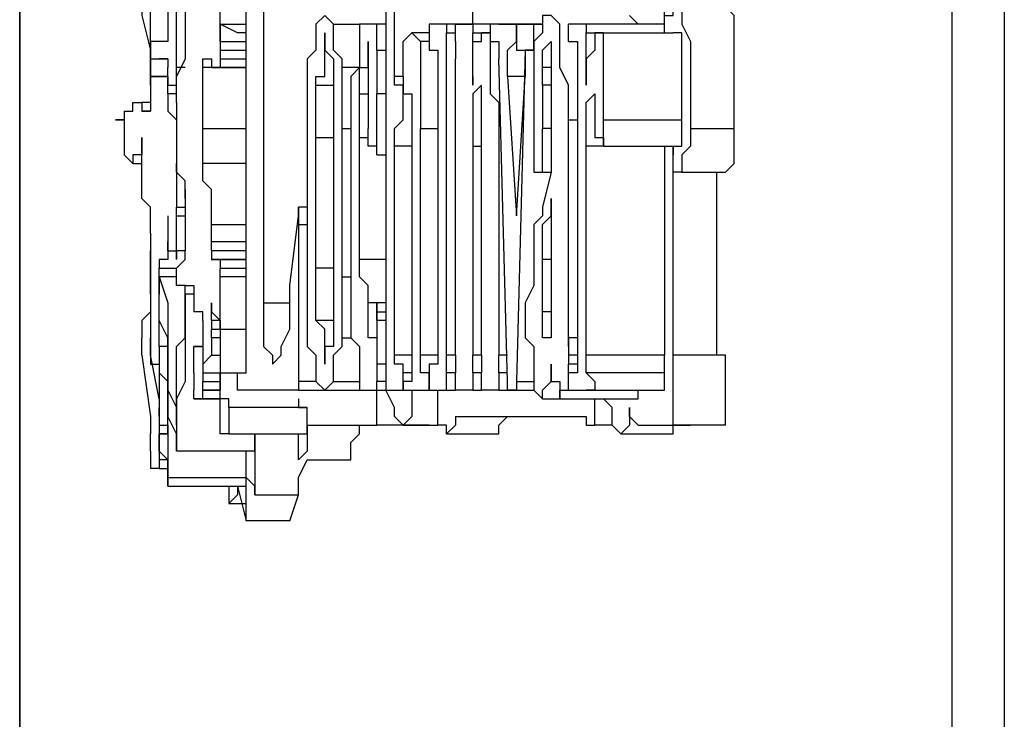
# Model space of a CAD drawing. Units: inches. Extents: x 0.4 to 10.7, y 0.1 to 8.2.
# Drawn here: x 7.3 to 7.5, y 2.9 to 3 of the extents above; entities that cross this region are included whole.
import ezdxf

# ---------------------------------------------------------------- set-up
doc = ezdxf.new("R2010")
doc.units = ezdxf.units.IN
doc.header["$MEASUREMENT"] = 0
doc.layers.add('Layer 1', color=7, linetype='Continuous')

msp = doc.modelspace()

# ---------------------------------------------------------------- linework, layer by layer
at = {"layer": 'Layer 1', "color": 7, "lineweight": 25, "true_color": 0xffffff}
for points in [[(7.33194, 2.725), (7.33194, 6.06944)], [(7.33194, 6.06944), (7.33194, 2.725)], [(7.48056, 2.725), (7.48056, 6.06528)], [(7.48889, 6.06528), (7.48889, 2.725)], [(7.35139, 3.03194), (7.35139, 3.02639), (7.35139, 3.01944), (7.35139, 3.01389), (7.35139, 3.00833), (7.35139, 3.00278), (7.35139, 2.99583), (7.35278, 2.99028), (7.35278, 2.98472)], [(7.35278, 2.98611), (7.35278, 2.99167), (7.35278, 2.99722), (7.35278, 3.00278), (7.35278, 3.00833), (7.35139, 3.0125), (7.35139, 3.01806), (7.35139, 3.02361), (7.35139, 3.02917)], [(7.39167, 2.98611), (7.39167, 3.01667)], [(7.39028, 3.0125), (7.39028, 2.94167)], [(7.36805, 2.94722), (7.36805, 3.00833)], [(7.37083, 3.00833), (7.37083, 2.95)], [(7.35694, 2.9875), (7.35694, 3.00139)], [(7.35972, 3.00139), (7.35833, 3), (7.35833, 2.99861), (7.35833, 2.99583), (7.35833, 2.99444), (7.35833, 2.99306), (7.35833, 2.99028), (7.35833, 2.98889), (7.35694, 2.98611)], [(7.36389, 2.99167), (7.36389, 2.99306), (7.36389, 2.99444), (7.36389, 2.99583), (7.36389, 2.99722), (7.36389, 2.99861), (7.3625, 3), (7.3625, 3.00139)], [(7.40417, 2.99444), (7.40417, 3.00139)], [(7.35556, 3), (7.35556, 2.99861), (7.35556, 2.99722), (7.35556, 2.99583), (7.35556, 2.99444)], [(7.43472, 2.99444), (7.43472, 3)], [(7.43472, 2.99444), (7.43472, 2.99583), (7.43611, 2.99583), (7.43611, 2.99722), (7.43611, 2.99861)], [(7.43611, 2.99861), (7.4375, 2.99722), (7.4375, 2.99583), (7.4375, 2.99444), (7.43889, 2.99167), (7.43889, 2.9875), (7.43889, 2.98472), (7.43889, 2.98056), (7.43889, 2.97778)], [(7.44583, 2.97778), (7.44583, 2.98056), (7.44583, 2.98472), (7.44583, 2.9875), (7.44583, 2.99167), (7.44583, 2.99444), (7.44583, 2.99583), (7.44444, 2.99722), (7.44444, 2.99861)], [(7.38194, 2.99444), (7.38194, 2.99444), (7.38056, 2.99583), (7.37917, 2.99444)], [(7.41667, 2.99583), (7.41667, 2.99583), (7.41528, 2.99583), (7.41528, 2.99444)], [(7.41944, 2.97917), (7.41944, 2.98194), (7.41944, 2.98472), (7.41806, 2.9875), (7.41806, 2.99028), (7.41806, 2.99167), (7.41806, 2.99444), (7.41667, 2.99583)], [(7.43055, 2.99444), (7.43055, 2.99444), (7.42917, 2.99583)], [(7.35556, 2.99444), (7.35556, 2.99306)], [(7.35556, 2.99306), (7.35556, 2.99306), (7.35556, 2.99167)], [(7.36389, 2.99444), (7.36805, 2.99444)], [(7.36667, 2.99306), (7.36389, 2.99444)], [(7.36389, 2.99444), (7.36389, 2.99167)], [(7.36805, 2.99306), (7.36667, 2.99306)], [(7.36667, 2.99167), (7.36667, 2.99167), (7.36805, 2.99167), (7.36805, 2.99306), (7.36667, 2.99306)], [(7.37917, 2.99444), (7.37917, 2.99306), (7.37917, 2.99167), (7.37917, 2.99028), (7.37778, 2.98889), (7.37778, 2.9875)], [(7.38194, 2.99444), (7.38611, 2.99444)], [(7.38333, 2.9875), (7.38333, 2.9875), (7.38333, 2.98889), (7.38194, 2.99028), (7.38194, 2.99167), (7.38194, 2.99306), (7.38194, 2.99444)], [(7.38611, 2.99306), (7.38611, 2.99167), (7.38611, 2.99028), (7.38611, 2.98889), (7.38611, 2.9875), (7.38472, 2.98611)], [(7.3875, 2.99444), (7.3875, 2.99444), (7.38611, 2.99444), (7.38611, 2.99306)], [(7.38889, 2.99028), (7.38889, 2.99167), (7.38889, 2.99306), (7.38889, 2.99444), (7.3875, 2.99444)], [(7.39028, 2.99444), (7.3875, 2.99444)], [(7.39305, 2.98611), (7.39305, 2.9875), (7.39305, 2.98889), (7.39305, 2.99028), (7.39305, 2.99167), (7.39444, 2.99306)], [(7.39583, 2.99167), (7.39583, 2.99167), (7.39444, 2.99306)], [(7.39722, 2.99306), (7.39444, 2.99306)], [(7.4, 2.99444), (7.39722, 2.99444)], [(7.39722, 2.99444), (7.39722, 2.99444), (7.39722, 2.99306), (7.39722, 2.99167)], [(7.4125, 2.99444), (7.4, 2.99444)], [(7.4, 2.99444), (7.4, 2.99444), (7.4, 2.99306)], [(7.4, 2.99306), (7.40139, 2.99306)], [(7.4, 2.94167), (7.4, 2.99306)], [(7.40139, 2.99444), (7.40417, 2.99444)], [(7.40139, 2.99167), (7.40139, 2.99167), (7.40139, 2.99306), (7.40139, 2.99444)], [(7.41528, 2.99444), (7.40417, 2.99444)], [(7.40417, 2.99444), (7.40417, 2.99444), (7.40417, 2.99306)], [(7.40417, 2.99306), (7.40555, 2.99306)], [(7.40417, 2.98611), (7.40417, 2.9875), (7.40417, 2.98889), (7.40417, 2.99028), (7.40417, 2.99167), (7.40555, 2.99167), (7.40555, 2.99306)], [(7.40417, 2.98611), (7.40417, 2.99306)], [(7.40555, 2.99306), (7.40555, 2.99306), (7.40694, 2.99306), (7.40694, 2.99167)], [(7.40694, 2.99306), (7.40555, 2.99306)], [(7.40833, 2.99444), (7.40833, 2.99444), (7.40694, 2.99444), (7.40694, 2.99306), (7.40694, 2.99167), (7.40833, 2.99167)], [(7.40833, 2.99444), (7.41111, 2.99444)], [(7.41111, 2.99444), (7.41111, 2.99444)], [(7.41111, 2.99444), (7.41389, 2.99444)], [(7.41111, 2.99444), (7.41111, 2.99444), (7.41111, 2.99306), (7.41111, 2.99167)], [(7.41111, 2.99167), (7.41111, 2.99167), (7.41111, 2.99306), (7.41111, 2.99444)], [(7.4125, 2.99444), (7.4125, 2.99444)], [(7.41389, 2.99167), (7.41389, 2.99167), (7.41389, 2.99306), (7.41389, 2.99444)], [(7.41389, 2.99444), (7.41528, 2.99444)], [(7.41528, 2.99444), (7.41528, 2.99444), (7.41528, 2.99306), (7.41389, 2.99167), (7.41389, 2.99028), (7.41389, 2.98889)], [(7.42222, 2.99444), (7.41944, 2.99444)], [(7.41944, 2.99167), (7.41944, 2.99167), (7.41944, 2.99306), (7.41944, 2.99444)], [(7.43472, 2.99444), (7.42222, 2.99444)], [(7.42222, 2.99444), (7.42222, 2.99444), (7.42222, 2.99306)], [(7.42222, 2.99306), (7.42361, 2.99306)], [(7.42361, 2.99306), (7.42361, 2.99306), (7.42361, 2.99167), (7.42361, 2.99028), (7.42222, 2.98889), (7.42222, 2.9875), (7.42222, 2.98611)], [(7.42222, 2.98611), (7.42222, 2.99306)], [(7.42361, 2.99306), (7.43611, 2.99306)], [(7.425, 2.97917), (7.425, 2.98194), (7.425, 2.98333), (7.425, 2.98611), (7.425, 2.98889), (7.425, 2.99028), (7.425, 2.99167), (7.425, 2.99306), (7.42361, 2.99306)], [(7.43472, 2.99306), (7.43472, 2.99306), (7.43472, 2.99444)], [(7.4375, 2.97917), (7.4375, 2.98194), (7.4375, 2.98333), (7.4375, 2.98611), (7.4375, 2.98889), (7.4375, 2.99028), (7.4375, 2.99167), (7.4375, 2.99306), (7.43611, 2.99306)], [(7.35417, 2.99167), (7.35278, 2.99167), (7.35278, 2.99028), (7.35278, 2.98889), (7.35417, 2.98889)], [(7.35556, 2.99167), (7.35417, 2.99167)], [(7.35417, 2.99167), (7.35417, 2.99167)], [(7.35556, 2.99167), (7.35556, 2.99167)], [(7.35556, 2.99167), (7.35556, 2.99167)], [(7.36389, 2.99167), (7.36389, 2.99167)], [(7.36389, 2.99167), (7.36805, 2.99167)], [(7.36389, 2.99167), (7.36667, 2.99167)], [(7.36389, 2.99167), (7.36389, 2.99167), (7.36389, 2.99028)], [(7.36667, 2.99167), (7.36805, 2.99167)], [(7.37917, 2.98472), (7.37917, 2.98611), (7.38056, 2.98611), (7.38056, 2.9875), (7.38056, 2.98889), (7.38056, 2.99028), (7.38056, 2.99167)], [(7.38056, 2.99167), (7.38056, 2.99167)], [(7.38056, 2.99167), (7.38056, 2.99028), (7.38194, 2.98889), (7.38194, 2.9875), (7.38194, 2.98611), (7.38194, 2.98472)], [(7.3875, 2.98889), (7.3875, 2.99028), (7.3875, 2.99167)], [(7.3875, 2.99167), (7.3875, 2.99028), (7.3875, 2.98889), (7.3875, 2.9875), (7.3875, 2.98611)], [(7.39722, 2.99167), (7.39583, 2.99167)], [(7.39583, 2.99167), (7.39583, 2.99028), (7.39583, 2.98889), (7.39583, 2.9875), (7.39583, 2.98472), (7.39583, 2.98333), (7.39583, 2.98194), (7.39583, 2.97917), (7.39583, 2.97778)], [(7.39722, 2.99167), (7.39722, 2.99167)], [(7.39722, 2.99167), (7.39722, 2.99167), (7.39722, 2.99028), (7.39861, 2.99028), (7.39861, 2.98889)], [(7.40139, 2.99167), (7.40139, 2.99167)], [(7.40139, 2.99167), (7.40139, 2.99167), (7.40139, 2.99028), (7.40139, 2.98889)], [(7.40694, 2.99167), (7.40694, 2.99167)], [(7.40694, 2.99167), (7.40694, 2.99028), (7.40694, 2.98889), (7.40694, 2.9875), (7.40694, 2.98472), (7.40694, 2.98333), (7.40833, 2.98194), (7.40833, 2.97917), (7.40833, 2.97778)], [(7.40833, 2.99167), (7.40833, 2.99167)], [(7.40833, 2.99167), (7.40833, 2.99167), (7.40833, 2.99028), (7.40833, 2.98889)], [(7.40972, 2.98611), (7.40972, 2.98611), (7.40972, 2.9875), (7.40972, 2.98889), (7.40972, 2.99028), (7.41111, 2.99167)], [(7.41111, 2.99167), (7.41111, 2.99167)], [(7.41111, 2.99167), (7.41111, 2.99167), (7.41111, 2.99028), (7.4125, 2.99028), (7.4125, 2.98889), (7.4125, 2.9875), (7.4125, 2.98611)], [(7.4125, 2.99028), (7.4125, 2.99028), (7.41389, 2.99028), (7.41389, 2.99167)], [(7.41389, 2.99167), (7.41389, 2.99167)], [(7.41528, 2.9875), (7.41528, 2.98889), (7.41528, 2.99028), (7.41667, 2.99167), (7.41667, 2.99028)], [(7.41944, 2.99167), (7.41944, 2.99167)], [(7.41944, 2.99167), (7.41944, 2.99167), (7.42083, 2.99167), (7.42083, 2.99028), (7.42083, 2.98889)], [(7.36389, 2.99028), (7.36805, 2.99028)], [(7.36389, 2.99028), (7.36389, 2.99028), (7.36389, 2.98889)], [(7.38889, 2.99028), (7.39028, 2.99028)], [(7.38889, 2.99028), (7.38889, 2.98889), (7.38889, 2.9875), (7.38889, 2.98611), (7.38889, 2.98472), (7.38889, 2.98333)], [(7.4125, 2.99028), (7.41111, 2.9375)], [(7.41389, 2.99028), (7.4125, 2.99028)], [(7.41667, 2.99028), (7.41667, 2.98889), (7.41667, 2.9875), (7.41667, 2.98611), (7.41667, 2.98472)], [(7.35556, 2.98889), (7.35417, 2.98889)], [(7.35417, 2.98889), (7.35556, 2.98889)], [(7.35417, 2.98889), (7.35556, 2.98889)], [(7.35556, 2.98889), (7.35556, 2.98889), (7.35556, 2.9875)], [(7.36111, 2.98889), (7.3625, 2.98889)], [(7.36111, 2.9875), (7.36111, 2.9875), (7.36111, 2.98889)], [(7.36111, 2.98889), (7.3625, 2.98889)], [(7.3625, 2.98889), (7.3625, 2.98889)], [(7.3625, 2.98889), (7.3625, 2.98889), (7.3625, 2.9875), (7.36389, 2.9875)], [(7.36389, 2.98889), (7.36805, 2.98889)], [(7.36389, 2.98889), (7.36389, 2.9875)], [(7.38611, 2.98333), (7.38611, 2.98472), (7.38611, 2.98611), (7.38611, 2.9875), (7.3875, 2.9875), (7.3875, 2.98889)], [(7.3875, 2.98889), (7.3875, 2.98889)], [(7.39861, 2.98889), (7.39861, 2.94167)], [(7.40139, 2.94167), (7.40139, 2.98889)], [(7.40972, 2.9375), (7.40833, 2.98889)], [(7.41389, 2.98889), (7.41389, 2.9875), (7.41389, 2.98611), (7.41389, 2.98333), (7.41389, 2.98194), (7.41389, 2.97917), (7.41389, 2.97778), (7.41389, 2.975), (7.41389, 2.97361)], [(7.42083, 2.98889), (7.42083, 2.94167)], [(7.35556, 2.98472), (7.35556, 2.98472), (7.35556, 2.98611), (7.35556, 2.9875)], [(7.35556, 2.98472), (7.35556, 2.98472), (7.35694, 2.98472), (7.35694, 2.98611), (7.35694, 2.9875)], [(7.35833, 2.9875), (7.35694, 2.9875)], [(7.36805, 2.9875), (7.36111, 2.9875)], [(7.36111, 2.97778), (7.36111, 2.97778), (7.36111, 2.97917), (7.36111, 2.98056), (7.36111, 2.98194), (7.36111, 2.98333), (7.36111, 2.98472), (7.36111, 2.98611), (7.36111, 2.9875)], [(7.36389, 2.9875), (7.36805, 2.9875)], [(7.36389, 2.9875), (7.36389, 2.9875)], [(7.36389, 2.9875), (7.36805, 2.9875)], [(7.37778, 2.9875), (7.37778, 2.98611), (7.37778, 2.98472), (7.37778, 2.98333), (7.37778, 2.98194), (7.37778, 2.98056), (7.37778, 2.97917), (7.37778, 2.97778)], [(7.38611, 2.9875), (7.38333, 2.9875)], [(7.38333, 2.97778), (7.38333, 2.97917), (7.38333, 2.98056), (7.38333, 2.98194), (7.38333, 2.98333), (7.38333, 2.98472), (7.38333, 2.98611), (7.38333, 2.9875)], [(7.41667, 2.9875), (7.41528, 2.9875)], [(7.41528, 2.98472), (7.41528, 2.98472), (7.41528, 2.98611), (7.41528, 2.9875)], [(7.35556, 2.98611), (7.35278, 2.98611)], [(7.35278, 2.98472), (7.35278, 2.98611)], [(7.35278, 2.98611), (7.35417, 2.98611), (7.35556, 2.98611), (7.35556, 2.98472)], [(7.35278, 2.98611), (7.35278, 2.98611), (7.35278, 2.98472), (7.35278, 2.98333), (7.35278, 2.98194)], [(7.35556, 2.98611), (7.35417, 2.98611)], [(7.35694, 2.98194), (7.35694, 2.98333), (7.35694, 2.98472), (7.35694, 2.98611)], [(7.38472, 2.98611), (7.38472, 2.98472), (7.38472, 2.98333), (7.38472, 2.98194), (7.38472, 2.98056), (7.38472, 2.97917), (7.38472, 2.97778), (7.38472, 2.97639)], [(7.3875, 2.98611), (7.3875, 2.98472), (7.3875, 2.98333), (7.3875, 2.98194), (7.3875, 2.98056), (7.3875, 2.97917), (7.3875, 2.97778)], [(7.39305, 2.98611), (7.39167, 2.98611)], [(7.39305, 2.98611), (7.39305, 2.98472), (7.39167, 2.98472), (7.39167, 2.98611)], [(7.40417, 2.98611), (7.40417, 2.98611)], [(7.4125, 2.98611), (7.40972, 2.98611)], [(7.40972, 2.98611), (7.41111, 2.96389)], [(7.41111, 2.96389), (7.4125, 2.98611)], [(7.42222, 2.98611), (7.42222, 2.98611)], [(7.35278, 2.98472), (7.35278, 2.98472)], [(7.35556, 2.98472), (7.35694, 2.98472)], [(7.35556, 2.98333), (7.35556, 2.98333), (7.35556, 2.98472)], [(7.35694, 2.98472), (7.35694, 2.98472)], [(7.37917, 2.98472), (7.38194, 2.98472)], [(7.37917, 2.97639), (7.37917, 2.97778), (7.37917, 2.97917), (7.37917, 2.98056), (7.37917, 2.98194), (7.37917, 2.98333), (7.37917, 2.98472)], [(7.38194, 2.98472), (7.38194, 2.98333), (7.38194, 2.98194), (7.38194, 2.98056), (7.38194, 2.97917), (7.38194, 2.97778), (7.38194, 2.97639)], [(7.39167, 2.975), (7.39167, 2.97778), (7.39305, 2.97917), (7.39305, 2.98056), (7.39305, 2.98194), (7.39305, 2.98333), (7.39305, 2.98472)], [(7.39305, 2.98472), (7.39305, 2.98333), (7.39444, 2.98333), (7.39444, 2.98194), (7.39444, 2.98056), (7.39444, 2.97917), (7.39444, 2.97778)], [(7.40555, 2.98472), (7.40417, 2.98333), (7.40417, 2.98194), (7.40417, 2.98056), (7.40417, 2.97917), (7.40417, 2.97778), (7.40417, 2.975)], [(7.40555, 2.97778), (7.40555, 2.97917), (7.40555, 2.98056), (7.40555, 2.98194), (7.40555, 2.98333), (7.40555, 2.98472)], [(7.41667, 2.98472), (7.41528, 2.98472)], [(7.41528, 2.98472), (7.41528, 2.98472), (7.41528, 2.98333), (7.41528, 2.98194), (7.41528, 2.98056), (7.41528, 2.97917), (7.41528, 2.97778)], [(7.41667, 2.98472), (7.41667, 2.97083)], [(7.34861, 2.98056), (7.34861, 2.98056), (7.35, 2.98056), (7.35, 2.98194), (7.35139, 2.98194), (7.35139, 2.98056)], [(7.35278, 2.98194), (7.35278, 2.98194), (7.35278, 2.98056), (7.35139, 2.98056)], [(7.35278, 2.98194), (7.35139, 2.98194)], [(7.35694, 2.98333), (7.35556, 2.98333)], [(7.35556, 2.98333), (7.35556, 2.98056), (7.35694, 2.97917), (7.35694, 2.97639), (7.35694, 2.975), (7.35694, 2.97222), (7.35694, 2.96944), (7.35694, 2.96806), (7.35694, 2.96528)], [(7.35694, 2.98194), (7.35694, 2.98056), (7.35694, 2.97917), (7.35694, 2.97778), (7.35694, 2.97639), (7.35694, 2.975), (7.35694, 2.97361), (7.35694, 2.97222)], [(7.38611, 2.98333), (7.3875, 2.98333)], [(7.38611, 2.97639), (7.38611, 2.97639), (7.38611, 2.97778), (7.38611, 2.97917), (7.38611, 2.98056), (7.38611, 2.98194), (7.38611, 2.98333)], [(7.39028, 2.98333), (7.38889, 2.98333)], [(7.38889, 2.97361), (7.38889, 2.975), (7.38889, 2.97639), (7.38889, 2.97778), (7.38889, 2.97917), (7.38889, 2.98056), (7.38889, 2.98194), (7.38889, 2.98333)], [(7.42222, 2.975), (7.42222, 2.97639), (7.42222, 2.97778), (7.42222, 2.97917), (7.42222, 2.98056), (7.42222, 2.98194), (7.42361, 2.98333)], [(7.42361, 2.98333), (7.42361, 2.98333)], [(7.42361, 2.98333), (7.42361, 2.98333), (7.42361, 2.98194), (7.42361, 2.98056), (7.42361, 2.97917)], [(7.34861, 2.98056), (7.34861, 2.97917)], [(7.35139, 2.98056), (7.35278, 2.98056)], [(7.34861, 2.97917), (7.34861, 2.97917), (7.34861, 2.97778)], [(7.34861, 2.97917), (7.34861, 2.97917)], [(7.41944, 2.97917), (7.42083, 2.97917)], [(7.41944, 2.94444), (7.41944, 2.97917)], [(7.425, 2.97917), (7.4375, 2.97917)], [(7.4375, 2.975), (7.4375, 2.975), (7.4375, 2.97639), (7.4375, 2.97778), (7.4375, 2.97917)], [(7.34861, 2.97778), (7.34861, 2.97639), (7.34861, 2.975), (7.34861, 2.97361)], [(7.36111, 2.97778), (7.36805, 2.97778)], [(7.36111, 2.97222), (7.36111, 2.97222), (7.36111, 2.97361), (7.36111, 2.975), (7.36111, 2.97639), (7.36111, 2.97778)], [(7.37778, 2.97778), (7.37778, 2.975), (7.37778, 2.97222), (7.37778, 2.96944), (7.37778, 2.96528), (7.37778, 2.9625), (7.37778, 2.95972), (7.37778, 2.95694), (7.37778, 2.95417)], [(7.38333, 2.97778), (7.38472, 2.97778)], [(7.38333, 2.95417), (7.38333, 2.95694), (7.38333, 2.95972), (7.38333, 2.9625), (7.38333, 2.96528), (7.38333, 2.96944), (7.38333, 2.97222), (7.38333, 2.975), (7.38333, 2.97778)], [(7.38889, 2.97361), (7.38889, 2.97361), (7.38889, 2.975), (7.3875, 2.975), (7.3875, 2.97639), (7.3875, 2.97778)], [(7.39444, 2.97778), (7.39444, 2.94167)], [(7.39583, 2.97778), (7.39861, 2.97778)], [(7.39583, 2.94167), (7.39583, 2.97778)], [(7.40555, 2.94167), (7.40555, 2.97778)], [(7.40833, 2.97778), (7.40833, 2.97778)], [(7.40833, 2.97778), (7.40833, 2.94167)], [(7.41389, 2.97361), (7.41389, 2.97222), (7.41389, 2.97083), (7.41528, 2.97083), (7.41528, 2.97222), (7.41528, 2.97361), (7.41528, 2.97639), (7.41528, 2.97778)], [(7.41667, 2.97778), (7.41528, 2.97778)], [(7.43889, 2.97778), (7.43889, 2.975), (7.4375, 2.97361), (7.4375, 2.97222), (7.4375, 2.97083), (7.43611, 2.97083), (7.43611, 2.97222), (7.43611, 2.97361)], [(7.43889, 2.97778), (7.44583, 2.97778)], [(7.44444, 2.97083), (7.44444, 2.97083), (7.44583, 2.97222), (7.44583, 2.97361), (7.44583, 2.975), (7.44583, 2.97778)], [(7.35139, 2.97639), (7.35139, 2.97639)], [(7.35139, 2.975), (7.35139, 2.975), (7.35139, 2.97639)], [(7.35139, 2.97639), (7.35139, 2.97639), (7.35139, 2.975)], [(7.37917, 2.97639), (7.38194, 2.97639)], [(7.37917, 2.95556), (7.37917, 2.95833), (7.37917, 2.96111), (7.37917, 2.96389), (7.37917, 2.96667), (7.37917, 2.96944), (7.37917, 2.97222), (7.37917, 2.975), (7.37917, 2.97639)], [(7.38194, 2.97639), (7.38194, 2.975), (7.38194, 2.97222), (7.38194, 2.96944), (7.38194, 2.96667), (7.38194, 2.96389), (7.38194, 2.96111), (7.38194, 2.95833), (7.38194, 2.95556)], [(7.38472, 2.97639), (7.38472, 2.97361), (7.38472, 2.97083), (7.38472, 2.96806), (7.38472, 2.96528), (7.38472, 2.9625), (7.38472, 2.95972), (7.38472, 2.95694), (7.38472, 2.95417)], [(7.38611, 2.97639), (7.3875, 2.97639)], [(7.38611, 2.95694), (7.38611, 2.95972), (7.38611, 2.96111), (7.38611, 2.96389), (7.38611, 2.96667), (7.38611, 2.96806), (7.38611, 2.97083), (7.38611, 2.97361), (7.38611, 2.97639)], [(7.35139, 2.975), (7.35139, 2.97361), (7.35, 2.97361), (7.35, 2.97222), (7.34861, 2.97361)], [(7.35139, 2.975), (7.35139, 2.975)], [(7.35278, 2.96111), (7.35278, 2.9625), (7.35278, 2.96389), (7.35278, 2.96528), (7.35139, 2.96667), (7.35139, 2.96944), (7.35139, 2.97083), (7.35139, 2.97222), (7.35139, 2.975)], [(7.39444, 2.975), (7.39167, 2.975)], [(7.39167, 2.94167), (7.39167, 2.975)], [(7.40417, 2.975), (7.40555, 2.975)], [(7.40417, 2.975), (7.40417, 2.94167)], [(7.425, 2.975), (7.42222, 2.975)], [(7.42222, 2.94167), (7.42222, 2.975)], [(7.425, 2.975), (7.4375, 2.975)], [(7.43472, 2.975), (7.43472, 2.94167)], [(7.43611, 2.97361), (7.43611, 2.975)], [(7.43611, 2.975), (7.43611, 2.97361)], [(7.38889, 2.97361), (7.39028, 2.97361)], [(7.38889, 2.97361), (7.39028, 2.97361)], [(7.43611, 2.97361), (7.43611, 2.97361)], [(7.43611, 2.94167), (7.43611, 2.97361)], [(7.35, 2.97222), (7.35139, 2.97222)], [(7.35833, 2.96806), (7.35833, 2.96806), (7.35833, 2.96944), (7.35694, 2.97083), (7.35694, 2.97222)], [(7.36805, 2.97222), (7.36111, 2.97222)], [(7.3625, 2.9625), (7.3625, 2.96389), (7.3625, 2.96528), (7.3625, 2.96667), (7.3625, 2.96806), (7.36111, 2.96944), (7.36111, 2.97083), (7.36111, 2.97222)], [(7.41667, 2.97083), (7.41528, 2.96528)], [(7.41528, 2.97083), (7.41667, 2.97083)], [(7.4375, 2.97083), (7.44444, 2.97083)], [(7.44306, 2.94167), (7.44306, 2.97083)], [(7.35833, 2.96806), (7.35833, 2.96806)], [(7.35833, 2.96806), (7.35833, 2.96806)], [(7.35833, 2.96667), (7.35833, 2.96667), (7.35833, 2.96806)], [(7.35833, 2.96806), (7.35833, 2.96667)], [(7.35833, 2.96806), (7.35833, 2.96806)], [(7.35833, 2.96806), (7.35833, 2.96806)], [(7.35833, 2.96667), (7.35833, 2.96667), (7.35833, 2.96806)], [(7.35833, 2.96667), (7.35833, 2.96528), (7.35833, 2.96389), (7.35833, 2.9625), (7.35833, 2.96111), (7.35833, 2.95972), (7.35833, 2.95833)], [(7.35833, 2.96667), (7.35833, 2.96667)], [(7.41528, 2.95694), (7.41528, 2.95972), (7.41528, 2.96111), (7.41528, 2.9625), (7.41667, 2.96389), (7.41667, 2.96528), (7.41667, 2.96667)], [(7.41667, 2.96667), (7.41667, 2.94861)], [(7.35694, 2.96528), (7.35833, 2.96528)], [(7.35694, 2.96389), (7.35694, 2.96389), (7.35694, 2.96528)], [(7.37778, 2.96528), (7.37639, 2.96528)], [(7.41528, 2.96528), (7.41528, 2.96389), (7.41389, 2.9625), (7.41389, 2.96111), (7.41389, 2.95972), (7.41389, 2.95694), (7.41389, 2.95417), (7.41389, 2.95278), (7.4125, 2.95)], [(7.35556, 2.96389), (7.35556, 2.9625), (7.35556, 2.96111), (7.35556, 2.95972), (7.35556, 2.95833), (7.35556, 2.95694), (7.35417, 2.95694), (7.35417, 2.95556)], [(7.35556, 2.96389), (7.35556, 2.96389)], [(7.35556, 2.96389), (7.35556, 2.96389)], [(7.35556, 2.96389), (7.35556, 2.9625), (7.35556, 2.96111), (7.35556, 2.95972)], [(7.35694, 2.96389), (7.35833, 2.96389)], [(7.35694, 2.95833), (7.35694, 2.95833), (7.35694, 2.95972), (7.35694, 2.96111), (7.35694, 2.9625), (7.35694, 2.96389)], [(7.375, 2.95278), (7.37639, 2.96389)], [(7.41111, 2.96389), (7.41111, 2.96389)], [(7.41111, 2.96389), (7.41111, 2.96389)], [(7.3625, 2.9625), (7.36805, 2.9625)], [(7.3625, 2.95972), (7.3625, 2.95972), (7.3625, 2.96111), (7.3625, 2.9625)], [(7.37639, 2.9625), (7.37778, 2.9625)], [(7.37639, 2.9625), (7.37639, 2.9375)], [(7.35278, 2.96111), (7.35278, 2.95833), (7.35278, 2.95694), (7.35278, 2.95556), (7.35278, 2.95278), (7.35278, 2.95139), (7.35278, 2.94861), (7.35278, 2.94722), (7.35278, 2.94583)], [(7.35278, 2.95972), (7.35278, 2.95972), (7.35278, 2.95833)], [(7.35278, 2.95972), (7.35278, 2.95972), (7.35278, 2.95833)], [(7.35278, 2.95972), (7.35278, 2.95972)], [(7.35556, 2.95833), (7.35556, 2.95833), (7.35556, 2.95972)], [(7.36805, 2.95972), (7.3625, 2.95972)], [(7.3625, 2.95833), (7.3625, 2.95833), (7.3625, 2.95972)], [(7.35278, 2.95833), (7.35278, 2.95556), (7.35278, 2.95417), (7.35278, 2.95278), (7.35278, 2.95139), (7.35278, 2.94861), (7.35139, 2.94722), (7.35139, 2.94583), (7.35139, 2.94444)], [(7.35278, 2.95833), (7.35278, 2.95833)], [(7.35278, 2.95139), (7.35278, 2.95833)], [(7.35556, 2.95833), (7.35556, 2.95833)], [(7.35556, 2.95833), (7.35556, 2.95833), (7.35694, 2.95833), (7.35694, 2.95694)], [(7.35833, 2.95833), (7.35694, 2.95833)], [(7.35694, 2.95694), (7.35694, 2.95694), (7.35694, 2.95833)], [(7.35833, 2.95278), (7.35694, 2.95278), (7.35694, 2.95417), (7.35694, 2.95556), (7.35833, 2.95694), (7.35833, 2.95833)], [(7.35694, 2.95694), (7.35694, 2.95694)], [(7.36805, 2.95833), (7.3625, 2.95833)], [(7.3625, 2.95833), (7.3625, 2.95833), (7.3625, 2.95694)], [(7.3625, 2.95694), (7.36805, 2.95694)], [(7.36389, 2.95694), (7.36389, 2.95694), (7.3625, 2.95694)], [(7.36805, 2.95694), (7.36389, 2.95694)], [(7.36805, 2.95694), (7.36389, 2.95694)], [(7.36389, 2.95694), (7.36389, 2.95694), (7.36389, 2.95556)], [(7.36389, 2.95694), (7.36389, 2.95694)], [(7.39028, 2.95694), (7.38611, 2.95694)], [(7.3875, 2.95), (7.3875, 2.95139), (7.3875, 2.95278), (7.38611, 2.95417), (7.38611, 2.95556), (7.38611, 2.95694)], [(7.41667, 2.95694), (7.41528, 2.95694)], [(7.41528, 2.94861), (7.41528, 2.95), (7.41528, 2.95139), (7.41528, 2.95278), (7.41528, 2.95417), (7.41528, 2.95556), (7.41528, 2.95694)], [(7.35417, 2.95556), (7.35694, 2.95556)], [(7.35417, 2.94861), (7.35417, 2.95), (7.35417, 2.95139), (7.35417, 2.95278), (7.35417, 2.95417), (7.35417, 2.95556)], [(7.36389, 2.95556), (7.36805, 2.95556)], [(7.36389, 2.95417), (7.36389, 2.95417), (7.36389, 2.95556)], [(7.38194, 2.95556), (7.37917, 2.95556)], [(7.37917, 2.94722), (7.37917, 2.94861), (7.37917, 2.95), (7.37917, 2.95139), (7.37917, 2.95278), (7.37917, 2.95417), (7.37917, 2.95556)], [(7.38194, 2.95556), (7.38194, 2.95417), (7.38194, 2.95278), (7.38194, 2.95139), (7.38194, 2.95), (7.38194, 2.94861), (7.38194, 2.94722)], [(7.35694, 2.95417), (7.35417, 2.95417)], [(7.35417, 2.95417), (7.35417, 2.95139)], [(7.35417, 2.95417), (7.35556, 2.95), (7.35556, 2.94722), (7.35556, 2.94444), (7.35556, 2.94167), (7.35556, 2.93889), (7.35556, 2.93611), (7.35694, 2.93333), (7.35694, 2.93056)], [(7.36805, 2.95417), (7.36389, 2.95417)], [(7.36389, 2.94583), (7.36389, 2.94583), (7.36389, 2.94722), (7.36389, 2.94861), (7.36389, 2.95), (7.36389, 2.95139), (7.36389, 2.95278), (7.36389, 2.95417)], [(7.37778, 2.95417), (7.37778, 2.95278), (7.37778, 2.95139), (7.37778, 2.95), (7.37778, 2.94861), (7.37778, 2.94722), (7.37778, 2.94583), (7.37778, 2.94444)], [(7.38333, 2.95417), (7.38472, 2.95417)], [(7.38333, 2.94444), (7.38333, 2.94583), (7.38333, 2.94722), (7.38333, 2.94861), (7.38333, 2.95), (7.38333, 2.95139), (7.38333, 2.95278), (7.38333, 2.95417)], [(7.38472, 2.95417), (7.38472, 2.95278), (7.38472, 2.95139), (7.38472, 2.95), (7.38472, 2.94861), (7.38472, 2.94722), (7.38472, 2.94583), (7.38472, 2.94444)], [(7.35833, 2.95278), (7.35833, 2.95278)], [(7.35833, 2.95139), (7.35833, 2.95139), (7.35833, 2.95278)], [(7.35833, 2.95), (7.35833, 2.95139), (7.35833, 2.95278)], [(7.35833, 2.95278), (7.35833, 2.95278), (7.35972, 2.95278)], [(7.35972, 2.95278), (7.35972, 2.95139), (7.35972, 2.95), (7.35972, 2.94861)], [(7.37222, 2.94028), (7.37222, 2.94028), (7.37361, 2.94167), (7.37361, 2.94306), (7.375, 2.94583), (7.375, 2.94722), (7.375, 2.95), (7.375, 2.95278)], [(7.35278, 2.95139), (7.35278, 2.95139)], [(7.35278, 2.95139), (7.35278, 2.95139), (7.35278, 2.95), (7.35278, 2.94861), (7.35278, 2.94722), (7.35278, 2.94583), (7.35278, 2.94444)], [(7.35694, 2.92639), (7.35694, 2.92917), (7.35556, 2.93194), (7.35556, 2.93472), (7.35556, 2.9375), (7.35556, 2.94167), (7.35556, 2.94444), (7.35417, 2.94722), (7.35417, 2.95139)], [(7.35833, 2.95139), (7.35833, 2.94722), (7.35833, 2.94444), (7.35833, 2.94167), (7.35833, 2.9375), (7.35694, 2.93472), (7.35694, 2.93194), (7.35694, 2.92917), (7.35694, 2.92639)], [(7.35972, 2.95139), (7.35833, 2.95139)], [(7.35833, 2.95139), (7.35833, 2.95)], [(7.35833, 2.95), (7.35833, 2.95), (7.35833, 2.95139)], [(7.35694, 2.93056), (7.35694, 2.93333), (7.35694, 2.93611), (7.35694, 2.9375), (7.35694, 2.94028), (7.35694, 2.94306), (7.35833, 2.94444), (7.35833, 2.94722), (7.35833, 2.95)], [(7.35833, 2.95), (7.35833, 2.95)], [(7.35833, 2.95), (7.35833, 2.95)], [(7.3625, 2.95), (7.3625, 2.95)], [(7.3625, 2.94861), (7.3625, 2.94861), (7.3625, 2.95)], [(7.3625, 2.95), (7.3625, 2.95), (7.3625, 2.94861)], [(7.37083, 2.95), (7.375, 2.95)], [(7.37083, 2.95), (7.37083, 2.94722), (7.37083, 2.94583), (7.37083, 2.94444), (7.37083, 2.94306), (7.37222, 2.94167), (7.37222, 2.94028)], [(7.39028, 2.95), (7.3875, 2.95)], [(7.3875, 2.94444), (7.3875, 2.94583), (7.3875, 2.94722), (7.3875, 2.94861), (7.3875, 2.95)], [(7.39028, 2.95), (7.38889, 2.95)], [(7.4125, 2.95), (7.4125, 2.94722), (7.4125, 2.94583), (7.4125, 2.94444), (7.41389, 2.94306), (7.41389, 2.94167), (7.41389, 2.94028), (7.41389, 2.93889)], [(7.35417, 2.94861), (7.35417, 2.94861)], [(7.35417, 2.94306), (7.35417, 2.94444), (7.35417, 2.94583), (7.35417, 2.94722), (7.35417, 2.94861)], [(7.36111, 2.94722), (7.36111, 2.94722), (7.36111, 2.94861), (7.35972, 2.94861)], [(7.3625, 2.94861), (7.3625, 2.94861)], [(7.3625, 2.94722), (7.3625, 2.94722), (7.3625, 2.94861)], [(7.3625, 2.94861), (7.3625, 2.94861), (7.36389, 2.94722), (7.36389, 2.94583), (7.36389, 2.94444)], [(7.38889, 2.94861), (7.39028, 2.94861)], [(7.38889, 2.94722), (7.38889, 2.94861)], [(7.38889, 2.94861), (7.38889, 2.94861), (7.38889, 2.94722), (7.38889, 2.94583), (7.38889, 2.94444)], [(7.41667, 2.94861), (7.41528, 2.94861)], [(7.41667, 2.94444), (7.41667, 2.94444), (7.41528, 2.94444), (7.41528, 2.94583), (7.41528, 2.94722), (7.41528, 2.94861)], [(7.41667, 2.94861), (7.41667, 2.94861), (7.41667, 2.94722), (7.41667, 2.94583), (7.41667, 2.94444)], [(7.36111, 2.94722), (7.36111, 2.94722)], [(7.36111, 2.94722), (7.36111, 2.94722), (7.36111, 2.94583)], [(7.36389, 2.94722), (7.3625, 2.94722)], [(7.3625, 2.94722), (7.3625, 2.94722), (7.3625, 2.94583)], [(7.36805, 2.93889), (7.36805, 2.93889), (7.36805, 2.94028), (7.36805, 2.94167), (7.36805, 2.94306), (7.36805, 2.94444), (7.36805, 2.94583), (7.36805, 2.94722)], [(7.38194, 2.94722), (7.37917, 2.94722)], [(7.38056, 2.94167), (7.38056, 2.94167), (7.38056, 2.94306), (7.38056, 2.94444), (7.38056, 2.94583), (7.37917, 2.94722)], [(7.38194, 2.94722), (7.38194, 2.94722), (7.38194, 2.94583), (7.38194, 2.94444), (7.38194, 2.94306), (7.38056, 2.94306), (7.38056, 2.94167)], [(7.39028, 2.94722), (7.38889, 2.94722)], [(7.38889, 2.94722), (7.38889, 2.94583), (7.38889, 2.94444), (7.38889, 2.94306), (7.38889, 2.94167), (7.38889, 2.94028)], [(7.35139, 2.94167), (7.35139, 2.94306), (7.35139, 2.94444)], [(7.35278, 2.94583), (7.35278, 2.94444), (7.35278, 2.94306), (7.35278, 2.94167)], [(7.35278, 2.94444), (7.35278, 2.94444)], [(7.35278, 2.94167), (7.35278, 2.94167), (7.35278, 2.94306), (7.35278, 2.94444)], [(7.36111, 2.94583), (7.36111, 2.94583), (7.36111, 2.94444)], [(7.36111, 2.94444), (7.36111, 2.94306), (7.36111, 2.94167), (7.36111, 2.94028)], [(7.3625, 2.94583), (7.36389, 2.94583)], [(7.3625, 2.94444), (7.3625, 2.94444), (7.3625, 2.94583)], [(7.36389, 2.94444), (7.3625, 2.94444)], [(7.3625, 2.94444), (7.3625, 2.94444), (7.3625, 2.94306), (7.3625, 2.94167)], [(7.36389, 2.94583), (7.36805, 2.94583)], [(7.36389, 2.94583), (7.36389, 2.94444), (7.36389, 2.94306), (7.36389, 2.94167), (7.36389, 2.94028), (7.36389, 2.93889)], [(7.36389, 2.94444), (7.36389, 2.94306), (7.36389, 2.94167), (7.36389, 2.94028)], [(7.37778, 2.94444), (7.37778, 2.94306), (7.37917, 2.94167), (7.37917, 2.94028), (7.37917, 2.93889), (7.37917, 2.9375)], [(7.38194, 2.9375), (7.38194, 2.93889), (7.38194, 2.94028), (7.38194, 2.94167), (7.38333, 2.94306), (7.38333, 2.94444)], [(7.38333, 2.94444), (7.38472, 2.94444)], [(7.38472, 2.94444), (7.38611, 2.94306), (7.38611, 2.94167), (7.38611, 2.94028), (7.38611, 2.93889), (7.38611, 2.9375)], [(7.38889, 2.94444), (7.3875, 2.94444)], [(7.38889, 2.94444), (7.3875, 2.94444)], [(7.38889, 2.94444), (7.38889, 2.94444), (7.3875, 2.94444)], [(7.3875, 2.94444), (7.3875, 2.94444)], [(7.42083, 2.94444), (7.41944, 2.94444)], [(7.41944, 2.94306), (7.41944, 2.94306), (7.41944, 2.94444)], [(7.42083, 2.94444), (7.41944, 2.94444)], [(7.35556, 2.94306), (7.35417, 2.94306)], [(7.35417, 2.94306), (7.35417, 2.94167), (7.35417, 2.94028), (7.35417, 2.93889), (7.35556, 2.9375), (7.35556, 2.93611), (7.35556, 2.93472), (7.35556, 2.93333), (7.35556, 2.93194)], [(7.35972, 2.94306), (7.35972, 2.94306), (7.36111, 2.94306), (7.36111, 2.94167)], [(7.35972, 2.94167), (7.35972, 2.94167), (7.35972, 2.94306)], [(7.36111, 2.94306), (7.35972, 2.94306)], [(7.35139, 2.94167), (7.35278, 2.93194)], [(7.35278, 2.94167), (7.35278, 2.94167)], [(7.35417, 2.93472), (7.35278, 2.94167)], [(7.35278, 2.94167), (7.35278, 2.94028), (7.35417, 2.94028), (7.35417, 2.93889), (7.35417, 2.9375), (7.35417, 2.93611), (7.35417, 2.93472), (7.35417, 2.93333), (7.35417, 2.93194)], [(7.35972, 2.94167), (7.35972, 2.94167)], [(7.35972, 2.94028), (7.35972, 2.94028), (7.35972, 2.94167)], [(7.36111, 2.94167), (7.36111, 2.94167)], [(7.36111, 2.94167), (7.36111, 2.94167), (7.36111, 2.94028)], [(7.3625, 2.94167), (7.36111, 2.94028), (7.36111, 2.93889)], [(7.3625, 2.94167), (7.36389, 2.94167)], [(7.38056, 2.94167), (7.38056, 2.94167)], [(7.39028, 2.94167), (7.39028, 2.94028), (7.39028, 2.93889)], [(7.39444, 2.94167), (7.39167, 2.94167)], [(7.39305, 2.93889), (7.39305, 2.93889), (7.39305, 2.94028), (7.39167, 2.94028), (7.39167, 2.94167)], [(7.39444, 2.94167), (7.39444, 2.94028), (7.39444, 2.93889)], [(7.39861, 2.94167), (7.39583, 2.94167)], [(7.39722, 2.93889), (7.39722, 2.93889), (7.39583, 2.93889), (7.39583, 2.94028), (7.39583, 2.94167)], [(7.39861, 2.94167), (7.39861, 2.94028), (7.39722, 2.94028), (7.39722, 2.93889)], [(7.40139, 2.94167), (7.4, 2.94167)], [(7.4, 2.93889), (7.4, 2.93889), (7.4, 2.94028), (7.4, 2.94167)], [(7.40139, 2.94167), (7.40139, 2.94028), (7.40139, 2.93889)], [(7.40555, 2.94167), (7.40417, 2.94167)], [(7.40417, 2.93889), (7.40417, 2.93889), (7.40417, 2.94028), (7.40417, 2.94167)], [(7.40555, 2.94167), (7.40555, 2.94028), (7.40555, 2.93889)], [(7.40972, 2.94167), (7.40833, 2.94167)], [(7.40833, 2.93889), (7.40833, 2.93889), (7.40833, 2.94028), (7.40833, 2.94167)], [(7.42083, 2.94167), (7.42083, 2.94028), (7.42083, 2.93889), (7.41944, 2.93889)], [(7.42083, 2.94167), (7.41944, 2.94167)], [(7.41944, 2.94167), (7.41944, 2.94167), (7.41944, 2.94028)], [(7.43472, 2.94167), (7.42222, 2.94167)], [(7.42222, 2.93889), (7.42222, 2.93889), (7.42222, 2.94028), (7.42222, 2.94167)], [(7.43472, 2.93889), (7.43472, 2.93889), (7.43472, 2.94028), (7.43472, 2.94167)], [(7.44444, 2.94167), (7.43611, 2.94167)], [(7.43611, 2.93056), (7.43611, 2.94167)], [(7.43611, 2.94167), (7.43611, 2.94167)], [(7.44444, 2.93056), (7.44444, 2.94167)], [(7.35972, 2.93889), (7.35972, 2.93889), (7.35972, 2.94028)], [(7.36111, 2.94028), (7.36111, 2.94028)], [(7.36111, 2.94028), (7.36111, 2.94028)], [(7.36111, 2.94028), (7.36111, 2.94028)], [(7.36389, 2.94028), (7.36389, 2.93889), (7.36389, 2.9375), (7.36389, 2.93611)], [(7.37222, 2.94028), (7.37222, 2.94028)], [(7.39028, 2.94028), (7.38889, 2.94028)], [(7.38889, 2.94028), (7.38889, 2.94028), (7.38889, 2.93889), (7.38889, 2.9375)], [(7.41389, 2.93889), (7.41389, 2.93611), (7.41528, 2.93472), (7.41528, 2.93611), (7.41667, 2.9375), (7.41667, 2.93889), (7.41667, 2.94028)], [(7.41667, 2.94028), (7.41667, 2.93889), (7.41667, 2.9375), (7.41806, 2.9375), (7.41806, 2.93611), (7.41806, 2.93472)], [(7.41806, 2.93472), (7.41806, 2.93611), (7.41944, 2.93611), (7.41944, 2.9375), (7.41944, 2.93889), (7.41944, 2.94028)], [(7.42083, 2.94028), (7.41944, 2.94028)], [(7.35972, 2.93889), (7.35972, 2.93889), (7.35972, 2.9375), (7.35972, 2.93611)], [(7.36111, 2.93889), (7.36389, 2.93889)], [(7.36111, 2.93889), (7.36111, 2.93889), (7.36111, 2.9375)], [(7.36389, 2.93889), (7.36805, 2.93889)], [(7.36528, 2.93333), (7.36528, 2.93333), (7.36528, 2.93472), (7.36389, 2.93472), (7.36389, 2.93611), (7.36389, 2.9375), (7.36389, 2.93889)], [(7.36805, 2.93611), (7.36805, 2.93611), (7.36667, 2.93611), (7.36667, 2.9375), (7.36667, 2.93889), (7.36805, 2.93889)], [(7.39028, 2.93889), (7.39028, 2.93889)], [(7.39028, 2.93889), (7.39028, 2.93889), (7.39028, 2.9375), (7.39028, 2.93611)], [(7.39444, 2.93889), (7.39305, 2.93889)], [(7.39305, 2.93611), (7.39305, 2.93611), (7.39305, 2.9375), (7.39305, 2.93889)], [(7.39444, 2.93889), (7.39444, 2.93889), (7.39444, 2.9375), (7.39305, 2.9375), (7.39305, 2.93611), (7.39444, 2.93611)], [(7.39444, 2.93889), (7.39444, 2.93889)], [(7.39722, 2.93889), (7.39722, 2.93889)], [(7.39722, 2.93611), (7.39722, 2.93611), (7.39722, 2.9375), (7.39722, 2.93889)], [(7.39722, 2.93889), (7.39722, 2.93889)], [(7.39722, 2.93889), (7.39722, 2.93889), (7.39722, 2.9375), (7.39722, 2.93611)], [(7.40139, 2.93889), (7.4, 2.93889)], [(7.4, 2.93611), (7.4, 2.93611), (7.4, 2.9375), (7.4, 2.93889)], [(7.40139, 2.93889), (7.40139, 2.93889)], [(7.40139, 2.93611), (7.40139, 2.93611), (7.40139, 2.9375), (7.40139, 2.93889)], [(7.40555, 2.93889), (7.40417, 2.93889)], [(7.40417, 2.93889), (7.40417, 2.93889), (7.40417, 2.9375), (7.40417, 2.93611)], [(7.40555, 2.93889), (7.40555, 2.93889)], [(7.40555, 2.93611), (7.40555, 2.93611), (7.40555, 2.9375), (7.40555, 2.93889)], [(7.40972, 2.93889), (7.40833, 2.93889)], [(7.40833, 2.93889), (7.40833, 2.93889), (7.40833, 2.9375), (7.40833, 2.93611)], [(7.41944, 2.93889), (7.41944, 2.93889)], [(7.41944, 2.93611), (7.41944, 2.93611), (7.41944, 2.9375), (7.41944, 2.93889)], [(7.43472, 2.93889), (7.42222, 2.93889)], [(7.42222, 2.93889), (7.42222, 2.93889), (7.42361, 2.9375), (7.42361, 2.93611), (7.42222, 2.93611)], [(7.43472, 2.93611), (7.43472, 2.93611), (7.43472, 2.9375), (7.43472, 2.93889)], [(7.36111, 2.9375), (7.36389, 2.9375)], [(7.36111, 2.93611), (7.36111, 2.93611), (7.36111, 2.9375)], [(7.37917, 2.9375), (7.37639, 2.9375)], [(7.37639, 2.9375), (7.37639, 2.93611)], [(7.37917, 2.9375), (7.37917, 2.9375), (7.38056, 2.93611), (7.38194, 2.9375)], [(7.38194, 2.9375), (7.38611, 2.9375)], [(7.38611, 2.9375), (7.38611, 2.93611), (7.3875, 2.93611), (7.38889, 2.93611), (7.38889, 2.9375)], [(7.39028, 2.9375), (7.38889, 2.9375)], [(7.41111, 2.9375), (7.41111, 2.93611), (7.40972, 2.93611), (7.40972, 2.9375)], [(7.41111, 2.9375), (7.41389, 2.9375)], [(7.35972, 2.93472), (7.35972, 2.93472), (7.35972, 2.93611)], [(7.36111, 2.93611), (7.36389, 2.93611)], [(7.36389, 2.93611), (7.36111, 2.93611)], [(7.36111, 2.93472), (7.36111, 2.93472), (7.36111, 2.93611)], [(7.36111, 2.93611), (7.36111, 2.93611)], [(7.36389, 2.93333), (7.36389, 2.93472), (7.36389, 2.93611)], [(7.37639, 2.93611), (7.36805, 2.93611)], [(7.37639, 2.93611), (7.3875, 2.93611)], [(7.38056, 2.93611), (7.3875, 2.93611)], [(7.3875, 2.93611), (7.4, 2.93611)], [(7.38889, 2.93056), (7.38889, 2.93611)], [(7.39028, 2.93611), (7.39305, 2.93611)], [(7.39444, 2.93611), (7.39444, 2.93472), (7.39444, 2.93194), (7.39305, 2.93056), (7.39167, 2.93194), (7.39167, 2.93333), (7.39028, 2.93611)], [(7.39305, 2.93611), (7.39444, 2.93611)], [(7.39444, 2.93611), (7.39722, 2.93611)], [(7.39722, 2.93611), (7.39722, 2.93611)], [(7.39722, 2.93611), (7.4, 2.93611)], [(7.40139, 2.93194), (7.40139, 2.93056), (7.4, 2.92917), (7.4, 2.93056), (7.39861, 2.93056), (7.39861, 2.93194), (7.39861, 2.93472), (7.39861, 2.93611)], [(7.4, 2.93611), (7.4, 2.93611)], [(7.4, 2.93611), (7.40139, 2.93611)], [(7.40417, 2.93611), (7.40139, 2.93611)], [(7.40417, 2.93611), (7.40555, 2.93611)], [(7.40833, 2.93611), (7.40555, 2.93611)], [(7.40833, 2.93611), (7.41389, 2.93611)], [(7.41111, 2.93611), (7.41389, 2.93611)], [(7.41944, 2.93611), (7.42222, 2.93611)], [(7.42222, 2.93611), (7.43472, 2.93611)], [(7.43055, 2.93472), (7.43055, 2.93611)], [(7.35417, 2.93472), (7.35417, 2.93472)], [(7.35417, 2.93472), (7.35417, 2.93472), (7.35417, 2.93333)], [(7.35417, 2.93333), (7.35417, 2.93333)], [(7.35417, 2.93194), (7.35417, 2.93194), (7.35417, 2.93333)], [(7.36389, 2.93472), (7.35972, 2.93472)], [(7.35972, 2.93472), (7.36389, 2.93472)], [(7.35972, 2.93472), (7.35972, 2.93472)], [(7.35972, 2.93472), (7.35972, 2.93472)], [(7.35972, 2.93472), (7.35972, 2.93472)], [(7.36111, 2.93472), (7.36111, 2.93472), (7.35972, 2.93472)], [(7.35972, 2.93472), (7.36389, 2.93472)], [(7.36389, 2.93472), (7.36111, 2.93472)], [(7.36389, 2.92917), (7.36389, 2.93056), (7.36389, 2.93194), (7.36389, 2.93333)], [(7.36528, 2.93333), (7.36528, 2.93194), (7.36528, 2.93056), (7.36528, 2.92917), (7.36389, 2.92917)], [(7.37778, 2.93333), (7.36528, 2.93333)], [(7.37639, 2.93472), (7.37639, 2.93472), (7.37639, 2.93333), (7.37778, 2.93333)], [(7.37778, 2.92917), (7.37778, 2.92917), (7.37778, 2.93056), (7.37778, 2.93194), (7.37778, 2.93333)], [(7.41528, 2.93472), (7.42778, 2.93472)], [(7.41806, 2.93472), (7.43055, 2.93472)], [(7.41806, 2.93472), (7.43055, 2.93472)], [(7.42361, 2.93056), (7.42361, 2.93472)], [(7.42639, 2.93333), (7.425, 2.93472)], [(7.42917, 2.93333), (7.42917, 2.93194), (7.42917, 2.93056), (7.42778, 2.92917), (7.42639, 2.93056), (7.42639, 2.93194), (7.42639, 2.93333)], [(7.42778, 2.93472), (7.42778, 2.93472)], [(7.43055, 2.93056), (7.43055, 2.93056), (7.42917, 2.93194), (7.42917, 2.93333)], [(7.43055, 2.93472), (7.43055, 2.93472)], [(7.35278, 2.93194), (7.35278, 2.93194), (7.35278, 2.93056), (7.35278, 2.92917)], [(7.35417, 2.93194), (7.35417, 2.93194)], [(7.35417, 2.93194), (7.35417, 2.93194), (7.35417, 2.93056), (7.35417, 2.92917)], [(7.35417, 2.93194), (7.35417, 2.93194), (7.35417, 2.93056)], [(7.35556, 2.93194), (7.35556, 2.93194)], [(7.35556, 2.92917), (7.35556, 2.92917), (7.35556, 2.93056), (7.35556, 2.93194)], [(7.40139, 2.93194), (7.42222, 2.93194)], [(7.40833, 2.92917), (7.40833, 2.92917), (7.40833, 2.93056), (7.40972, 2.93194)], [(7.42222, 2.93194), (7.42222, 2.93056)], [(7.35417, 2.93056), (7.35417, 2.93056), (7.35556, 2.93056), (7.35556, 2.92917)], [(7.37778, 2.93056), (7.37778, 2.92917), (7.37778, 2.92778), (7.37778, 2.92639), (7.37639, 2.925), (7.37639, 2.92639)], [(7.37778, 2.93056), (7.38889, 2.93056)], [(7.38472, 2.925), (7.38472, 2.92639), (7.38472, 2.92778), (7.38611, 2.92917), (7.38611, 2.93056)], [(7.39722, 2.93056), (7.38889, 2.93056)], [(7.39305, 2.93056), (7.39861, 2.93056)], [(7.39722, 2.93056), (7.39722, 2.93056)], [(7.42222, 2.93056), (7.42361, 2.93056)], [(7.42639, 2.93056), (7.42361, 2.93056)], [(7.43055, 2.93056), (7.43611, 2.93056)], [(7.43055, 2.93056), (7.43889, 2.93056)], [(7.43472, 2.92917), (7.43611, 2.92917), (7.43611, 2.93056)], [(7.44444, 2.93056), (7.43611, 2.93056)], [(7.43889, 2.93056), (7.43889, 2.93056)], [(7.35278, 2.92639), (7.35278, 2.92639), (7.35278, 2.92778), (7.35278, 2.92917)], [(7.35556, 2.92917), (7.35417, 2.92917)], [(7.35417, 2.92917), (7.35417, 2.92917), (7.35417, 2.92778), (7.35417, 2.92639), (7.35417, 2.925)], [(7.35417, 2.92639), (7.35417, 2.92639), (7.35417, 2.92778), (7.35417, 2.92917), (7.35556, 2.92917)], [(7.35556, 2.92917), (7.35556, 2.92917)], [(7.35556, 2.92917), (7.35556, 2.92917), (7.35556, 2.92778), (7.35556, 2.92639), (7.35556, 2.925), (7.35556, 2.92361), (7.35556, 2.92222)], [(7.36528, 2.92917), (7.37778, 2.92917)], [(7.36944, 2.92639), (7.36944, 2.92917)], [(7.36944, 2.92917), (7.36944, 2.92778), (7.36944, 2.925), (7.36944, 2.92222), (7.36944, 2.91944)], [(7.37639, 2.92639), (7.37639, 2.92778), (7.37639, 2.92917)], [(7.4, 2.92917), (7.40833, 2.92917)], [(7.42778, 2.92917), (7.43472, 2.92917)], [(7.35278, 2.92639), (7.35278, 2.92361)], [(7.35556, 2.92222), (7.35556, 2.92222), (7.35556, 2.92361), (7.35556, 2.925), (7.35417, 2.92639)], [(7.36944, 2.92639), (7.35694, 2.92639)], [(7.36805, 2.92222), (7.36805, 2.92361), (7.36805, 2.925), (7.36805, 2.92639)], [(7.35417, 2.925), (7.35417, 2.92361), (7.35278, 2.92361)], [(7.35556, 2.925), (7.35417, 2.925)], [(7.37639, 2.91944), (7.37639, 2.92222), (7.37778, 2.925)], [(7.37778, 2.925), (7.38472, 2.925)], [(7.35417, 2.92361), (7.35556, 2.92361)], [(7.36805, 2.91528), (7.36805, 2.92361)], [(7.36944, 2.91944), (7.36944, 2.91944), (7.36944, 2.92083), (7.36805, 2.92222), (7.36805, 2.92361)], [(7.35556, 2.92222), (7.36805, 2.92222)], [(7.35556, 2.92083), (7.36805, 2.92083)], [(7.36528, 2.92083), (7.36528, 2.91806)], [(7.36667, 2.92083), (7.36667, 2.92083), (7.36667, 2.91944), (7.36528, 2.91806)], [(7.36667, 2.92083), (7.36805, 2.91528)], [(7.36805, 2.92083), (7.36805, 2.92083), (7.36805, 2.92222)], [(7.36944, 2.91944), (7.37639, 2.91944)], [(7.375, 2.91528), (7.37639, 2.91944)], [(7.36528, 2.91806), (7.36805, 2.91806)], [(7.375, 2.91528), (7.36805, 2.91528)]]:
    msp.add_lwpolyline(points, dxfattribs=at)
for points, knots in [([(7.38056, 2.99167), (7.38056, 2.99167), (7.38056, 2.99167), (7.38056, 2.99167), (7.38056, 2.99167), (7.38056, 2.99306), (7.38056, 2.99306), (7.38056, 2.99306), (7.38056, 2.99167), (7.38056, 2.99167)], [0, 0, 0, 0, 1, 1, 1, 2, 2, 2, 3, 3, 3, 3]), ([(7.40417, 2.98611), (7.40417, 2.98611), (7.40417, 2.98472), (7.40417, 2.98472), (7.40417, 2.98472), (7.40417, 2.98611), (7.40417, 2.98611)], [0, 0, 0, 0, 1, 1, 1, 2, 2, 2, 2]), ([(7.42222, 2.98611), (7.42222, 2.98611), (7.42222, 2.98472), (7.42222, 2.98472), (7.42222, 2.98472), (7.42222, 2.98611), (7.42222, 2.98611)], [0, 0, 0, 0, 1, 1, 1, 2, 2, 2, 2]), ([(7.34861, 2.97917), (7.34861, 2.97917), (7.34861, 2.97917), (7.34861, 2.97917), (7.34861, 2.97917), (7.34722, 2.97917), (7.34722, 2.97917), (7.34722, 2.97917), (7.34861, 2.97917), (7.34861, 2.97917)], [0, 0, 0, 0, 1, 1, 1, 2, 2, 2, 3, 3, 3, 3]), ([(7.42361, 2.97917), (7.42361, 2.97917), (7.42361, 2.97778), (7.42361, 2.97778), (7.42361, 2.97778), (7.42361, 2.97639), (7.42361, 2.97639), (7.42361, 2.97639), (7.425, 2.97639), (7.425, 2.97639), (7.425, 2.97639), (7.425, 2.975), (7.425, 2.975), (7.425, 2.975), (7.425, 2.97639), (7.425, 2.97639), (7.425, 2.97639), (7.425, 2.97778), (7.425, 2.97778), (7.425, 2.97778), (7.425, 2.97917), (7.425, 2.97917)], [0, 0, 0, 0, 1, 1, 1, 2, 2, 2, 3, 3, 3, 4, 4, 4, 5, 5, 5, 6, 6, 6, 7, 7, 7, 7]), ([(7.37639, 2.96389), (7.37639, 2.96389), (7.37639, 2.96528), (7.37639, 2.96528), (7.37639, 2.96528), (7.37639, 2.96389), (7.37639, 2.96389), (7.37639, 2.96389), (7.37639, 2.9625), (7.37639, 2.9625)], [0, 0, 0, 0, 1, 1, 1, 2, 2, 2, 3, 3, 3, 3]), ([(7.38889, 2.94861), (7.38889, 2.94861), (7.38889, 2.95), (7.38889, 2.95), (7.38889, 2.95), (7.38889, 2.94861), (7.38889, 2.94861)], [0, 0, 0, 0, 1, 1, 1, 2, 2, 2, 2]), ([(7.41944, 2.94306), (7.41944, 2.94306), (7.41944, 2.94444), (7.41944, 2.94444), (7.41944, 2.94444), (7.41944, 2.94306), (7.41944, 2.94306), (7.41944, 2.94306), (7.41944, 2.94167), (7.41944, 2.94167)], [0, 0, 0, 0, 1, 1, 1, 2, 2, 2, 3, 3, 3, 3]), ([(7.38056, 2.94167), (7.38056, 2.94167), (7.38056, 2.94028), (7.38056, 2.94028), (7.38056, 2.94028), (7.38056, 2.94167), (7.38056, 2.94167)], [0, 0, 0, 0, 1, 1, 1, 2, 2, 2, 2]), ([(7.35556, 2.92222), (7.35556, 2.92222), (7.35556, 2.92222), (7.35556, 2.92222), (7.35556, 2.92222), (7.35556, 2.92083), (7.35556, 2.92083), (7.35556, 2.92083), (7.35556, 2.92222), (7.35556, 2.92222)], [0, 0, 0, 0, 1, 1, 1, 2, 2, 2, 3, 3, 3, 3])]:
    msp.add_open_spline(points, degree=3, knots=knots, dxfattribs=at)

doc.saveas('drawing.dxf')
